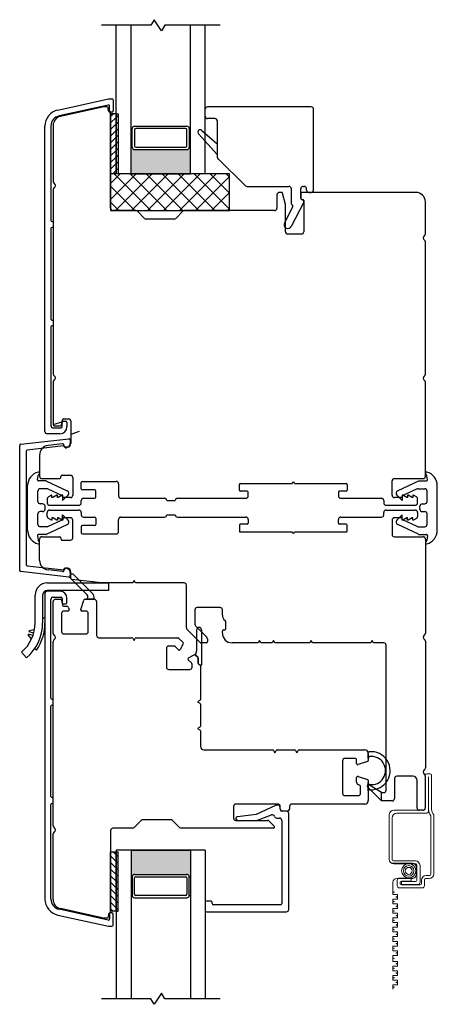
# Model space of a CAD drawing. Units: inches. Extents: x 522 to 706, y 29 to 109.
# Drawn here: x 670 to 674, y 35 to 43 of the extents above; entities that cross this region are included whole.
import ezdxf

# ---------------------------------------------------------------- set-up
doc = ezdxf.new("R2010")
doc.units = ezdxf.units.IN
doc.header["$MEASUREMENT"] = 0

msp = doc.modelspace()

# ---------------------------------------------------------------- hatches: boundary and pattern name
h = msp.add_hatch(color=1)
h.dxf.hatch_style = 1
h.paths.add_polyline_path([(671.5065, 42.0083), (671.4967, 42.0083, -0.414214), (671.477, 41.9886), (671.036, 41.9886, -0.414214), (671.0163, 42.0083), (671.0065, 42.0083), (671.0065, 41.7857), (671.5065, 41.7857)])
h = msp.add_hatch(color=1)
h.dxf.hatch_style = 1
h.paths.add_polyline_path([(671.5065, 35.8712), (671.4967, 35.8712, 0.414214), (671.477, 35.8908), (671.036, 35.8908, 0.414214), (671.0163, 35.8712), (671.0065, 35.8712), (671.0065, 36.0937), (671.5065, 36.0937)])

# ---------------------------------------------------------------- linework, layer by layer
for p, q in [((671.2003, 43.082), (671.1736, 43.0357)), ((671.2627, 42.9894), (671.2003, 43.082)), ((671.1736, 43.0357), (670.7565, 43.0357)), ((670.8815, 41.7857), (670.8815, 43.0357)), ((671.0065, 41.7857), (671.0065, 43.0357)), ((671.2894, 43.0357), (671.2627, 42.9894)), ((671.7565, 43.0357), (671.2894, 43.0357)), ((671.5065, 41.7857), (671.5065, 43.0357)), ((671.6315, 41.7857), (671.6315, 43.0357)), ((670.3898, 42.3216), (670.8177, 42.4162)), ((670.8134, 42.3641), (670.4006, 42.2728)), ((670.7765, 42.3484), (670.4121, 42.2679)), ((670.8033, 42.3484), (670.7765, 42.3484)), ((670.8176, 42.314), (670.813, 42.3403)), ((670.8177, 42.4162), (670.8451, 42.4162)), ((670.8254, 42.3139), (670.8254, 42.3545)), ((670.8549, 42.4064), (670.8549, 42.3139)), ((672.523, 42.3483), (671.6512, 42.3483)), ((670.8346, 42.2889), (670.8346, 41.7889)), ((670.8815, 42.2889), (670.8346, 42.2889)), ((670.8346, 41.4951), (670.8346, 42.2889)), ((670.8451, 42.3041), (670.8352, 42.3041)), ((670.8815, 42.2889), (670.8815, 41.7889)), ((671.6315, 42.2696), (671.6315, 42.3287)), ((672.5427, 41.6483), (672.5427, 42.3287)), ((670.2817, 39.6171), (670.2817, 42.1871)), ((670.3317, 42.1871), (670.3317, 41.393)), ((670.3504, 42.191), (670.3504, 41.7207)), ((671.036, 42.1857), (671.477, 42.1857)), ((671.7128, 42.2499), (671.6512, 42.2499)), ((671.7325, 42.2302), (671.7325, 41.924)), ((671.0163, 42.166), (671.0065, 42.166)), ((671.0163, 42.0085), (671.0163, 42.166)), ((671.036, 42.1562), (671.036, 42.0181)), ((671.4671, 42.166), (671.0459, 42.166)), ((671.477, 42.0181), (671.477, 42.1562)), ((671.4967, 42.166), (671.5065, 42.166)), ((671.4967, 42.166), (671.4967, 42.0085)), ((671.7325, 41.9479), (671.5752, 42.1219)), ((671.603, 42.1497), (671.7325, 42.0369)), ((671.0163, 42.0083), (671.0065, 42.0083)), ((671.0459, 42.0083), (671.4671, 42.0083)), ((671.4967, 42.0083), (671.5065, 42.0083)), ((671.036, 41.9886), (671.477, 41.9886)), ((671.7385, 41.9099), (671.9706, 41.6853)), ((670.8346, 41.7889), (670.8815, 41.7889)), ((671.8346, 41.7857), (670.8346, 41.7857)), ((670.8346, 41.7857), (670.8346, 41.4754)), ((670.8346, 41.7049), (670.9155, 41.7857)), ((670.8346, 41.5702), (671.0502, 41.7857)), ((671.1742, 41.4754), (670.8639, 41.7857)), ((670.8746, 41.4754), (671.1849, 41.7857)), ((671.6315, 41.7857), (670.8815, 41.7857)), ((671.3089, 41.4754), (670.9986, 41.7857)), ((671.0065, 41.7857), (671.5065, 41.7857)), ((671.0093, 41.4754), (671.3196, 41.7857)), ((671.4436, 41.4754), (671.1333, 41.7857)), ((671.144, 41.4754), (671.4543, 41.7857)), ((671.5783, 41.4754), (671.268, 41.7857)), ((671.2787, 41.4754), (671.589, 41.7857)), ((671.713, 41.4754), (671.4028, 41.7857)), ((671.4134, 41.4754), (671.7237, 41.7857)), ((671.8346, 41.4885), (671.5375, 41.7857)), ((671.5481, 41.4754), (671.8346, 41.762)), ((671.8346, 41.6232), (671.6722, 41.7857)), ((671.8346, 41.7579), (671.8069, 41.7857)), ((671.8346, 41.4754), (671.8346, 41.7857)), ((671.0395, 41.4754), (670.8346, 41.6803)), ((671.9843, 41.6797), (672.3361, 41.6797)), ((672.4542, 41.6797), (672.464, 41.6797)), ((670.3504, 41.6525), (670.3504, 40.1018)), ((671.6828, 41.4754), (671.8346, 41.6273)), ((672.2351, 41.6089), (672.2351, 41.4951)), ((672.2728, 41.6286), (672.2548, 41.6286)), ((672.306, 41.5273), (672.2804, 41.6228)), ((672.3558, 41.5335), (672.3558, 41.66)), ((672.4345, 41.5794), (672.4345, 41.66)), ((672.4345, 41.6187), (672.4345, 41.5794)), ((673.4055, 41.6286), (672.4444, 41.6286)), ((672.4837, 41.6483), (672.4837, 41.66)), ((672.5033, 41.6286), (672.523, 41.6286)), ((670.9048, 41.4754), (670.8346, 41.5456)), ((672.3684, 41.5097), (672.2978, 41.3725)), ((672.306, 41.2981), (672.306, 41.5273)), ((672.4608, 41.5475), (672.3555, 41.3428)), ((672.3608, 41.5249), (672.3645, 41.5228)), ((672.4395, 41.5708), (672.4571, 41.5609)), ((672.4444, 41.5695), (672.4503, 41.5695)), ((672.4601, 41.5597), (672.4601, 41.2981)), ((673.4843, 41.2804), (673.4843, 41.5499)), ((670.8346, 41.4754), (671.8346, 41.4754)), ((671.0459, 41.4754), (670.8543, 41.4754)), ((671.1191, 41.4103), (671.0598, 41.4697)), ((671.442, 41.4697), (671.3826, 41.4103)), ((672.2154, 41.4754), (671.4559, 41.4754)), ((671.8175, 41.4754), (671.8346, 41.4926)), ((670.3415, 41.3832), (670.3504, 41.3832)), ((670.3504, 41.3832), (670.3504, 41.3339)), ((671.3687, 41.4046), (671.1331, 41.4046)), ((670.3317, 41.3241), (670.3317, 40.5645)), ((670.3504, 41.3339), (670.3415, 41.3339)), ((672.4405, 41.2784), (672.3257, 41.2784)), ((673.4843, 40.0997), (673.4843, 41.2122)), ((670.3415, 40.5546), (670.3504, 40.5546)), ((670.3504, 40.5546), (670.3504, 40.5054)), ((670.3317, 40.4956), (670.3317, 39.6663)), ((670.3504, 40.5054), (670.3415, 40.5054)), ((670.3504, 40.0336), (670.3504, 39.6751)), ((673.4843, 39.2404), (673.4843, 40.0315)), ((670.3504, 39.6746), (670.4265, 39.6997)), ((670.4218, 39.6734), (670.4291, 39.7143)), ((670.4276, 39.6565), (670.4276, 39.6939)), ((670.4374, 39.7037), (670.4571, 39.7037)), ((670.4387, 39.7224), (670.4803, 39.7224)), ((670.4669, 39.6939), (670.4669, 39.6565)), ((670.5, 39.7027), (670.5, 39.5157)), ((670.3514, 39.6466), (670.4177, 39.6466)), ((670.3602, 39.6652), (670.4122, 39.6652)), ((670.5709, 39.6159), (670.5, 39.5924)), ((670.0774, 39.5101), (670.4832, 39.556)), ((670.4079, 39.5974), (670.3014, 39.5974)), ((670.4942, 39.5462), (670.4942, 39.5162)), ((670.0687, 38.4477), (670.0687, 39.5003)), ((670.1237, 39.451), (670.1237, 38.497)), ((670.4384, 39.4956), (670.1326, 39.461)), ((670.4304, 39.5138), (670.3078, 39.5)), ((670.4414, 39.4955), (670.4414, 39.5041)), ((670.4701, 39.4857), (670.4512, 39.4857)), ((670.4787, 39.4893), (670.4642, 39.4809)), ((670.2362, 39.4167), (670.2362, 39.2404)), ((670.2192, 39.2098), (670.2246, 39.2457)), ((670.291, 39.2007), (670.227, 39.2007)), ((670.2559, 39.2207), (670.4063, 39.2207)), ((670.2951, 39.1998), (670.4692, 39.1186)), ((670.4161, 39.2306), (670.4161, 39.2391)), ((670.4259, 39.2489), (670.4965, 39.2489)), ((670.5161, 39.2292), (670.5161, 39.0806)), ((670.587, 39.1357), (670.587, 39.1869)), ((670.5969, 39.1967), (670.8819, 39.1967)), ((673.2043, 39.0806), (673.2043, 39.201)), ((673.224, 39.2207), (673.4646, 39.2207)), ((673.4253, 39.1998), (673.2512, 39.1186)), ((673.4295, 39.2007), (673.4935, 39.2007)), ((673.5013, 39.2098), (673.4959, 39.2457)), ((670.1356, 38.7864), (670.1356, 39.1617)), ((670.2222, 39.0281), (670.2222, 39.1161)), ((670.2977, 39.1358), (670.2419, 39.1358)), ((670.306, 39.1339), (670.4261, 39.0779)), ((670.6988, 39.1258), (670.5969, 39.1258)), ((670.7087, 39.0648), (670.7087, 39.116)), ((670.9016, 39.177), (670.9016, 39.0747)), ((671.9181, 39.1228), (671.9181, 39.1721)), ((671.926, 39.18), (672.3624, 39.18)), ((671.9853, 39.115), (671.926, 39.115)), ((671.9931, 39.0747), (671.9931, 39.1071)), ((672.3824, 39.18), (672.8188, 39.18)), ((672.7517, 39.1071), (672.7517, 39.0747)), ((672.8188, 39.115), (672.7595, 39.115)), ((672.8267, 39.1721), (672.8267, 39.1228)), ((673.4145, 39.1339), (673.2944, 39.0779)), ((673.4228, 39.1358), (673.4785, 39.1358)), ((673.4982, 39.0281), (673.4982, 39.1161)), ((673.5848, 38.7864), (673.5848, 39.1617)), ((670.3012, 39.0495), (670.3012, 39.0156)), ((670.3353, 39.0806), (670.311, 39.0666)), ((670.3406, 39.0806), (670.3353, 39.0806)), ((670.3406, 39.0609), (670.3406, 39.0806)), ((670.3465, 39.0609), (670.3406, 39.0609)), ((670.3806, 39.0806), (670.3465, 39.0609)), ((670.3858, 39.0806), (670.3806, 39.0806)), ((670.3858, 39.0609), (670.3858, 39.0806)), ((670.3917, 39.0609), (670.3858, 39.0609)), ((670.4258, 39.0806), (670.3917, 39.0609)), ((670.4311, 39.0806), (670.4258, 39.0806)), ((670.4306, 39.0352), (670.476, 39.0805)), ((670.4306, 39.0708), (670.4306, 39.0352)), ((670.4311, 39.0609), (670.4311, 39.0806)), ((670.4965, 39.0609), (670.4311, 39.0609)), ((670.587, 39.0156), (670.587, 39.0353)), ((670.6067, 39.055), (670.6988, 39.055)), ((670.9213, 39.055), (671.2874, 39.055)), ((671.3071, 39.0353), (671.378, 39.0353)), ((671.3976, 39.055), (671.9734, 39.055)), ((672.7713, 39.055), (673.1138, 39.055)), ((673.1335, 39.0353), (673.1335, 39.0156)), ((673.2894, 39.0609), (673.224, 39.0609)), ((673.2899, 39.0352), (673.2445, 39.0805)), ((673.2946, 39.0806), (673.2894, 39.0806)), ((673.2894, 39.0806), (673.2894, 39.0609)), ((673.2899, 39.0708), (673.2899, 39.0352)), ((673.3287, 39.0609), (673.2946, 39.0806)), ((673.3346, 39.0609), (673.3287, 39.0609)), ((673.3399, 39.0806), (673.3346, 39.0806)), ((673.3346, 39.0806), (673.3346, 39.0609)), ((673.374, 39.0609), (673.3399, 39.0806)), ((673.3799, 39.0609), (673.374, 39.0609)), ((673.3852, 39.0806), (673.3799, 39.0806)), ((673.3799, 39.0806), (673.3799, 39.0609)), ((673.4095, 39.0666), (673.3852, 39.0806)), ((673.4193, 39.0156), (673.4193, 39.0495)), ((670.2622, 39.0084), (670.2419, 39.0084)), ((670.2622, 38.9434), (670.2419, 38.9434)), ((670.2819, 38.9631), (670.2819, 38.9887)), ((670.3209, 38.9959), (670.5673, 38.9959)), ((670.3209, 38.9559), (670.5673, 38.9559)), ((673.1532, 38.9959), (673.3996, 38.9959)), ((673.1532, 38.9559), (673.3996, 38.9559)), ((673.4385, 38.9631), (673.4385, 38.9887)), ((673.4582, 39.0084), (673.4785, 39.0084)), ((673.4582, 38.9434), (673.4785, 38.9434)), ((670.2222, 38.8358), (670.2222, 38.9237)), ((670.3012, 38.9023), (670.3012, 38.9362)), ((670.306, 38.8179), (670.4261, 38.8739)), ((670.3353, 38.8713), (670.311, 38.8853)), ((670.3406, 38.8713), (670.3353, 38.8713)), ((670.3465, 38.891), (670.3406, 38.891)), ((670.3406, 38.891), (670.3406, 38.8713)), ((670.3806, 38.8713), (670.3465, 38.891)), ((670.3858, 38.8713), (670.3806, 38.8713)), ((670.3917, 38.891), (670.3858, 38.891)), ((670.3858, 38.891), (670.3858, 38.8713)), ((670.4258, 38.8713), (670.3917, 38.891)), ((670.4311, 38.8713), (670.4258, 38.8713)), ((670.4306, 38.881), (670.4306, 38.9167)), ((670.4306, 38.9167), (670.476, 38.8713)), ((670.4965, 38.891), (670.4311, 38.891)), ((670.4311, 38.891), (670.4311, 38.8713)), ((670.5161, 38.7226), (670.5161, 38.8713)), ((670.587, 38.9362), (670.587, 38.9165)), ((670.6067, 38.8969), (670.6988, 38.8969)), ((670.7087, 38.887), (670.7087, 38.8358)), ((670.9016, 38.7748), (670.9016, 38.8772)), ((670.9213, 38.8969), (671.2874, 38.8969)), ((671.3071, 38.9165), (671.378, 38.9165)), ((671.3976, 38.8969), (671.9734, 38.8969)), ((671.9931, 38.8772), (671.9931, 38.8447)), ((672.7517, 38.8447), (672.7517, 38.8772)), ((672.7713, 38.8969), (673.1138, 38.8969)), ((673.1335, 38.9165), (673.1335, 38.9362)), ((673.2043, 38.8713), (673.2043, 38.7508)), ((673.2894, 38.891), (673.224, 38.891)), ((673.2899, 38.9167), (673.2445, 38.8713)), ((673.2894, 38.8713), (673.2894, 38.891)), ((673.2946, 38.8713), (673.2894, 38.8713)), ((673.2899, 38.881), (673.2899, 38.9167)), ((673.4145, 38.8179), (673.2944, 38.8739)), ((673.3287, 38.891), (673.2946, 38.8713)), ((673.3346, 38.891), (673.3287, 38.891)), ((673.3346, 38.8713), (673.3346, 38.891)), ((673.3399, 38.8713), (673.3346, 38.8713)), ((673.374, 38.891), (673.3399, 38.8713)), ((673.3799, 38.891), (673.374, 38.891)), ((673.3799, 38.8713), (673.3799, 38.891)), ((673.3852, 38.8713), (673.3799, 38.8713)), ((673.4095, 38.8853), (673.3852, 38.8713)), ((673.4193, 38.9362), (673.4193, 38.9023)), ((673.4982, 38.8358), (673.4982, 38.9237)), ((670.2977, 38.8161), (670.2419, 38.8161)), ((670.2951, 38.752), (670.4692, 38.8332)), ((670.587, 38.8162), (670.587, 38.765)), ((670.6988, 38.826), (670.5969, 38.826)), ((671.9181, 38.829), (671.9181, 38.7797)), ((671.9853, 38.8369), (671.926, 38.8369)), ((671.926, 38.7719), (672.3624, 38.7719)), ((672.3824, 38.7719), (672.8188, 38.7719)), ((672.8188, 38.8369), (672.7595, 38.8369)), ((672.8267, 38.7797), (672.8267, 38.829)), ((673.4253, 38.752), (673.2512, 38.8332)), ((673.4228, 38.8161), (673.4785, 38.8161)), ((670.2186, 38.7421), (670.2246, 38.7024)), ((670.291, 38.7511), (670.2264, 38.7511)), ((670.2362, 38.5321), (670.2362, 38.7114)), ((670.2559, 38.7311), (670.4063, 38.7311)), ((670.4161, 38.7213), (670.4161, 38.7127)), ((670.4259, 38.7029), (670.4965, 38.7029)), ((670.5969, 38.7551), (670.8819, 38.7551)), ((673.224, 38.7311), (673.4646, 38.7311)), ((673.4295, 38.7511), (673.4941, 38.7511)), ((673.4843, 38.7114), (673.4843, 37.9203)), ((673.5018, 38.7421), (673.4959, 38.7024)), ((670.1326, 38.4871), (670.4384, 38.4524)), ((670.4305, 38.438), (670.3079, 38.4519)), ((670.4414, 38.4563), (670.4414, 38.4478)), ((670.4702, 38.4661), (670.4513, 38.4661)), ((670.4642, 38.4671), (670.4787, 38.4587)), ((670.4832, 38.392), (670.0774, 38.4379)), ((670.4942, 38.4319), (670.4942, 38.4018)), ((670.5001, 38.3805), (670.5001, 38.4361)), ((670.7544, 38.3429), (670.5088, 38.3707)), ((671.0315, 38.3626), (671.0201, 38.3429)), ((671.0429, 38.3429), (671.0315, 38.3626)), ((670.3014, 38.3429), (670.8171, 38.3429)), ((670.8171, 38.2799), (670.3014, 38.2799)), ((671.0201, 38.3429), (670.7544, 38.3429)), ((670.8171, 38.3429), (670.8171, 38.2799)), ((671.4528, 38.3429), (671.0429, 38.3429)), ((671.4724, 37.9652), (671.4724, 38.3232)), ((670.199, 38.0066), (670.199, 38.2406)), ((670.262, 38.2406), (670.262, 38.0066)), ((670.2817, 38.2532), (670.2817, 35.6832)), ((670.4079, 38.2728), (670.3014, 38.2728)), ((670.3317, 37.3747), (670.3317, 38.2039)), ((670.3514, 38.2236), (670.4177, 38.2236)), ((670.3701, 38.205), (670.4122, 38.205)), ((670.4219, 38.1969), (670.4291, 38.156)), ((670.4276, 38.2138), (670.4276, 38.1764)), ((670.4669, 38.1764), (670.4669, 38.2138)), ((670.5829, 38.1194), (670.608, 38.1982)), ((670.6174, 38.205), (670.6969, 38.205)), ((670.3504, 37.9182), (670.3504, 38.1853)), ((670.4374, 38.1665), (670.4571, 38.1665)), ((670.4388, 38.1479), (670.4659, 38.1479)), ((670.4781, 38.138), (670.4841, 38.1194)), ((670.7165, 38.1853), (670.7165, 37.9019)), ((671.5433, 38.1162), (671.5433, 37.9946)), ((671.7559, 38.1359), (671.563, 38.1359)), ((671.7756, 38.0709), (671.7756, 38.1162)), ((670.2817, 38.0464), (670.262, 38.0464)), ((670.2817, 38.0464), (670.2817, 38.0066)), ((670.4213, 38.0869), (670.4213, 37.9334)), ((670.4747, 38.1066), (670.4409, 38.1066)), ((670.626, 38.1066), (670.5922, 38.1066)), ((670.6457, 37.9334), (670.6457, 38.0869)), ((670.152, 37.9415), (670.1874, 37.9511)), ((670.1938, 37.9491), (670.1874, 37.9511)), ((671.5877, 37.8419), (671.4782, 37.9513)), ((671.5491, 37.9807), (671.6438, 37.8859)), ((671.7854, 37.9483), (671.7953, 37.9483)), ((671.8051, 37.9581), (671.8051, 38.0104)), ((670.1403, 37.9041), (670.1638, 37.876)), ((670.1813, 37.9014), (670.1437, 37.9132)), ((670.1872, 37.9202), (670.1496, 37.932)), ((670.1703, 37.8739), (670.1638, 37.876)), ((670.4409, 37.9137), (670.626, 37.9137)), ((670.7362, 37.8822), (671.0122, 37.8822)), ((671.0207, 37.8773), (671.0315, 37.8586)), ((671.0315, 37.8586), (671.0423, 37.8773)), ((671.0508, 37.8822), (671.3993, 37.8822)), ((671.4063, 37.8793), (671.4439, 37.8417)), ((671.6496, 37.872), (671.6496, 37.8488)), ((671.7756, 37.9197), (671.7756, 37.9384)), ((670.2097, 37.7766), (670.1935, 37.7878)), ((670.3504, 36.2993), (670.3504, 37.8501)), ((671.3036, 37.7916), (671.3036, 37.6346)), ((671.3659, 37.8113), (671.3233, 37.8113)), ((671.4053, 37.7801), (671.3798, 37.8055)), ((671.4456, 37.8303), (671.421, 37.7825)), ((671.6398, 37.839), (671.5946, 37.839)), ((672.0753, 37.839), (671.8563, 37.839)), ((672.0866, 37.8587), (672.0753, 37.839)), ((672.098, 37.839), (672.0866, 37.8587)), ((672.1934, 37.839), (672.098, 37.839)), ((672.2047, 37.8587), (672.1934, 37.839)), ((672.2161, 37.839), (672.2047, 37.8587)), ((672.5123, 37.839), (672.2161, 37.839)), ((672.5236, 37.8587), (672.5123, 37.839)), ((672.535, 37.839), (672.5236, 37.8587)), ((673.0241, 37.839), (672.535, 37.839)), ((673.0354, 37.8587), (673.0241, 37.839)), ((673.0468, 37.839), (673.0354, 37.8587)), ((673.1339, 37.839), (673.0468, 37.839)), ((673.1535, 36.5987), (673.1535, 37.8193)), ((673.4843, 37.8521), (673.4843, 36.7863)), ((670.1254, 37.713), (670.0849, 37.7612)), ((671.5139, 37.6715), (671.4884, 37.697)), ((671.4909, 37.7127), (671.5387, 37.7373)), ((671.5501, 37.7355), (671.568, 37.7176)), ((671.5709, 37.7107), (671.5709, 37.6655)), ((671.3233, 37.6149), (671.5, 37.6149)), ((671.5197, 37.6346), (671.5197, 37.6575)), ((671.5906, 37.6458), (671.5906, 37.3626)), ((670.3504, 37.3649), (670.3415, 37.3649)), ((670.3504, 37.3157), (670.3504, 37.3649)), ((670.3317, 36.5462), (670.3317, 37.3058)), ((670.3415, 37.3157), (670.3504, 37.3157)), ((671.5856, 37.3541), (671.5669, 37.3433)), ((671.5669, 37.3433), (671.5856, 37.3325)), ((671.5906, 37.324), (671.5906, 37.1382)), ((671.5856, 37.1297), (671.5669, 37.1189)), ((671.5669, 37.1189), (671.5856, 37.1081)), ((671.5906, 37.0996), (671.5906, 36.9673)), ((671.6201, 36.9378), (672.1972, 36.9378)), ((672.2057, 36.9329), (672.2165, 36.9142)), ((672.2165, 36.9142), (672.2273, 36.9329)), ((672.2359, 36.9378), (672.3823, 36.9378)), ((672.3908, 36.9329), (672.4016, 36.9142)), ((672.4016, 36.9142), (672.4124, 36.9329)), ((672.4209, 36.9378), (672.9744, 36.9378)), ((672.8957, 36.8669), (672.8071, 36.8669)), ((672.9744, 36.9378), (672.9744, 36.9378)), ((673.0039, 36.9083), (673.0039, 36.8486)), ((672.7874, 36.8472), (672.7874, 36.5728)), ((672.9055, 36.8234), (672.9055, 36.8571)), ((672.9971, 36.8392), (672.9184, 36.814)), ((672.9055, 36.6655), (672.9055, 36.7059)), ((672.9184, 36.7153), (672.9971, 36.6901)), ((673.3789, 36.7168), (673.2441, 36.7168)), ((673.4839, 36.7183), (673.4839, 36.4499)), ((672.9253, 36.6449), (672.9192, 36.6468)), ((672.939, 36.5728), (672.939, 36.6261)), ((673.0039, 36.6807), (673.0039, 36.5118)), ((673.2244, 36.6971), (673.2244, 36.5287)), ((673.4139, 36.4499), (673.4139, 36.6818)), ((670.3504, 36.5363), (670.3415, 36.5363)), ((670.3504, 36.4871), (670.3504, 36.5363)), ((672.8071, 36.5531), (672.9193, 36.5531)), ((673.1142, 36.509), (673.1142, 36.579)), ((673.1142, 36.579), (673.1339, 36.579)), ((670.3317, 35.6832), (670.3317, 36.4773)), ((670.3415, 36.4871), (670.3504, 36.4871)), ((671.8689, 36.4626), (671.8689, 36.3641)), ((672.2429, 36.4823), (671.8886, 36.4823)), ((672.2238, 36.4706), (672.0588, 36.3937)), ((672.2491, 36.4724), (672.2322, 36.4724)), ((672.2646, 36.4313), (672.2588, 36.4643)), ((672.2626, 36.4429), (672.2626, 36.4626)), ((672.3413, 36.4626), (672.3413, 36.4429)), ((672.9744, 36.4823), (672.361, 36.4823)), ((673.2047, 36.509), (673.1142, 36.509)), ((672.0588, 36.3937), (671.9024, 36.3758)), ((672.0713, 36.3458), (672.188, 36.3906)), ((672.314, 36.4232), (672.2743, 36.4232)), ((672.3216, 36.4232), (672.2823, 36.4232)), ((672.3337, 35.5964), (672.3337, 36.4035)), ((673.4642, 36.4302), (673.4336, 36.4302)), ((671.0923, 36.3446), (671.033, 36.2853)), ((671.3419, 36.3504), (671.1063, 36.3504)), ((671.4152, 36.2853), (671.3558, 36.3446)), ((671.8886, 36.3445), (672.1561, 36.3445)), ((671.9046, 36.3445), (672.0642, 36.3445)), ((672.1701, 36.3387), (672.2124, 36.2963)), ((672.2327, 36.3641), (672.255, 36.3641)), ((672.2747, 36.3445), (672.2747, 35.6456)), ((670.3504, 35.6793), (670.3504, 36.2311)), ((670.8346, 36.2598), (670.8346, 35.5814)), ((671.0191, 36.2795), (670.8543, 36.2795)), ((672.2055, 36.2795), (671.4291, 36.2795)), ((670.8346, 36.0814), (670.8815, 36.0814)), ((670.8346, 35.5814), (670.8346, 36.0814)), ((671.6315, 36.0937), (670.8815, 36.0937)), ((670.8815, 36.0937), (670.8815, 34.8437)), ((670.8815, 35.5814), (670.8815, 36.0814)), ((671.0065, 36.0937), (671.0065, 34.8437)), ((671.0065, 36.0937), (671.5065, 36.0937)), ((671.5065, 36.0937), (671.5065, 34.8437)), ((671.6315, 36.0937), (671.6315, 34.8437)), ((671.036, 35.8908), (671.477, 35.8908)), ((671.0163, 35.8712), (671.0065, 35.8712)), ((671.0163, 35.8709), (671.0163, 35.7134)), ((671.036, 35.7232), (671.036, 35.8613)), ((671.0459, 35.8712), (671.4671, 35.8712)), ((671.477, 35.8613), (671.477, 35.7232)), ((671.4967, 35.8712), (671.5065, 35.8712)), ((671.4967, 35.7134), (671.4967, 35.8709)), ((671.0163, 35.7134), (671.0065, 35.7134)), ((671.4671, 35.7134), (671.0459, 35.7134)), ((671.4967, 35.7134), (671.5065, 35.7134)), ((671.036, 35.6937), (671.477, 35.6937)), ((671.6315, 35.6555), (671.6315, 35.5866)), ((671.6807, 35.6653), (671.6413, 35.6653)), ((671.6906, 35.6456), (671.6906, 35.6555)), ((672.2648, 35.6358), (671.7004, 35.6358)), ((670.3898, 35.5486), (670.8177, 35.454)), ((670.8134, 35.5062), (670.4006, 35.5974)), ((670.7744, 35.5223), (670.4121, 35.6024)), ((670.8176, 35.5562), (670.813, 35.53)), ((670.8254, 35.5563), (670.8254, 35.5158)), ((670.8815, 35.5814), (670.8346, 35.5814)), ((670.8451, 35.5662), (670.8352, 35.5662)), ((670.8549, 35.4639), (670.8549, 35.5563)), ((671.6413, 35.5767), (672.314, 35.5767)), ((670.8033, 35.5219), (670.7786, 35.5219)), ((670.8177, 35.454), (670.8451, 35.454)), ((671.2627, 34.89), (671.2003, 34.7974)), ((671.2894, 34.8437), (671.2627, 34.89)), ((671.1736, 34.8437), (670.7565, 34.8437)), ((671.2003, 34.7974), (671.1736, 34.8437)), ((671.7565, 34.8437), (671.2894, 34.8437))]:
    msp.add_line(p, q)
at = {"color": 0}
for p, q in [((670.8346, 42.2691), (670.8544, 42.2889)), ((670.8346, 42.2135), (670.8815, 42.2603)), ((670.8815, 42.2603), (670.8972, 42.2761)), ((670.8346, 42.1578), (670.8815, 42.2046)), ((670.8815, 42.2046), (670.8972, 42.2204)), ((670.8346, 42.1021), (670.8815, 42.149)), ((670.8346, 42.0464), (670.8815, 42.0933)), ((670.8815, 42.149), (670.8972, 42.1647)), ((670.8815, 42.0933), (670.8972, 42.109)), ((670.8346, 41.9908), (670.8815, 42.0376)), ((670.8815, 42.0376), (670.8972, 42.0534)), ((670.8346, 41.9351), (670.8815, 41.9819)), ((670.8346, 41.8794), (670.8815, 41.9262)), ((670.8815, 41.9819), (670.8972, 41.9977)), ((670.8815, 41.9262), (670.8972, 41.942)), ((670.8346, 41.8237), (670.8815, 41.8706)), ((670.8815, 41.8706), (670.8972, 41.8863)), ((670.8555, 41.7889), (670.8815, 41.8149)), ((670.8815, 41.8149), (670.8972, 41.8306)), ((670.8346, 36.0465), (670.8815, 35.9997)), ((670.8555, 36.0814), (670.8815, 36.0554)), ((670.8815, 36.0554), (670.8972, 36.0396)), ((670.8346, 35.9909), (670.8815, 35.944)), ((670.8815, 35.9997), (670.8972, 35.9839)), ((670.8346, 35.9352), (670.8815, 35.8883)), ((670.8346, 35.8795), (670.8815, 35.8327)), ((670.8815, 35.944), (670.8972, 35.9283)), ((670.8815, 35.8883), (670.8972, 35.8726)), ((670.8346, 35.8238), (670.8815, 35.777)), ((670.8815, 35.8327), (670.8972, 35.8169)), ((670.8346, 35.7682), (670.8815, 35.7213)), ((670.8346, 35.7125), (670.8815, 35.6656)), ((670.8815, 35.777), (670.8972, 35.7612)), ((670.8815, 35.7213), (670.8972, 35.7056)), ((670.8346, 35.6568), (670.8815, 35.6099)), ((670.8815, 35.6656), (670.8972, 35.6499)), ((670.8346, 35.6011), (670.8544, 35.5814)), ((670.8815, 35.6099), (670.8972, 35.5942))]:
    msp.add_line(p, q, dxfattribs=at)
at = {"color": 7}
for p, q in [((670.8815, 42.2889), (670.8972, 42.2889)), ((670.8972, 42.2889), (670.8972, 41.7889)), ((670.8815, 41.7889), (670.8972, 41.7889)), ((670.8815, 36.0814), (670.8972, 36.0814)), ((670.8972, 35.5814), (670.8972, 36.0814)), ((670.8815, 35.5814), (670.8972, 35.5814))]:
    msp.add_line(p, q, dxfattribs=at)
at = {"color": 6}
for p, q in [((670.6374, 38.243), (670.4965, 38.384)), ((670.5243, 38.4118), (670.6816, 38.2545)), ((670.6378, 38.205), (670.6426, 38.2243)), ((670.6969, 38.205), (670.6378, 38.205)), ((670.6868, 38.2454), (670.6969, 38.205)), ((671.5596, 37.7734), (671.5596, 37.9483)), ((671.5993, 37.9483), (671.5993, 37.6537)), ((671.5501, 37.7355), (671.5596, 37.7734)), ((671.5501, 37.7355), (671.568, 37.7176)), ((671.568, 37.7176), (671.5501, 37.7355)), ((671.5709, 37.6655), (671.5709, 37.7107)), ((671.5709, 37.7107), (671.5709, 37.6655)), ((671.5915, 37.6458), (671.5906, 37.6458)), ((673.0039, 36.8649), (673.0038, 36.9116)), ((672.9957, 36.6274), (673.1142, 36.509)), ((673.0039, 36.5941), (673.0039, 36.6637)), ((673.1142, 36.5784), (673.0139, 36.6425)), ((673.1142, 36.509), (673.1142, 36.5784))]:
    msp.add_line(p, q, dxfattribs=at)
at = {"color": 2, "linetype": 'Continuous', "lineweight": 9}
for p, q in [((673.4839, 36.7249), (673.4839, 36.442)), ((673.5233, 36.7368), (673.4957, 36.7368)), ((673.5095, 36.4165), (673.5095, 36.7112)), ((673.5351, 36.4394), (673.5351, 36.7249)), ((673.1798, 36.3909), (673.1798, 36.0174)), ((673.4721, 36.4302), (673.2191, 36.4302)), ((673.2447, 36.4046), (673.4977, 36.4046)), ((673.5292, 36.3837), (673.5292, 35.8908)), ((673.5548, 35.8948), (673.5548, 36.3909)), ((673.2054, 36.0135), (673.2054, 36.3653)), ((673.3757, 35.9838), (673.1971, 35.9838)), ((673.3999, 36.0036), (673.2152, 36.0036)), ((673.2191, 35.978), (673.4039, 35.978)), ((673.4137, 35.9682), (673.4137, 35.8405)), ((673.4393, 35.8234), (673.4393, 35.9643)), ((673.4076, 35.8886), (673.4076, 35.9519)), ((673.5193, 35.881), (673.4898, 35.881)), ((673.2109, 35.7209), (673.2109, 35.8248)), ((673.2428, 35.8567), (673.3757, 35.8567)), ((673.2477, 35.8416), (673.2477, 35.795)), ((673.3658, 35.8599), (673.2661, 35.8599)), ((673.2733, 35.8121), (673.2733, 35.8245)), ((673.4039, 35.8306), (673.2822, 35.8306)), ((673.2822, 35.8306), (673.2822, 35.805)), ((673.2822, 35.805), (673.4209, 35.805)), ((673.2831, 35.8344), (673.3658, 35.8344)), ((673.4406, 35.8023), (673.2831, 35.8023)), ((673.3658, 35.8344), (673.3658, 35.8599)), ((673.4505, 35.8416), (673.4505, 35.8121)), ((673.476, 35.795), (673.476, 35.8456)), ((673.4859, 35.8554), (673.5154, 35.8554)), ((673.2503, 35.7209), (673.2109, 35.7209)), ((673.2503, 35.6816), (673.2503, 35.7209)), ((673.2661, 35.7767), (673.4577, 35.7767)), ((673.2109, 35.6422), (673.2109, 35.6816)), ((673.2109, 35.6816), (673.2503, 35.6816)), ((673.2503, 35.6422), (673.2109, 35.6422)), ((673.2503, 35.6028), (673.2503, 35.6422)), ((673.2109, 35.5634), (673.2109, 35.6028)), ((673.2109, 35.6028), (673.2503, 35.6028)), ((673.2503, 35.5634), (673.2109, 35.5634)), ((673.2503, 35.5241), (673.2503, 35.5634)), ((673.2109, 35.4847), (673.2109, 35.5241)), ((673.2109, 35.5241), (673.2503, 35.5241)), ((673.2503, 35.4847), (673.2109, 35.4847)), ((673.2503, 35.4453), (673.2503, 35.4847)), ((673.2109, 35.406), (673.2109, 35.4453)), ((673.2109, 35.4453), (673.2503, 35.4453)), ((673.2503, 35.406), (673.2109, 35.406)), ((673.2503, 35.3666), (673.2503, 35.406)), ((673.2109, 35.3272), (673.2109, 35.3666)), ((673.2109, 35.3666), (673.2503, 35.3666)), ((673.2503, 35.3272), (673.2109, 35.3272)), ((673.2503, 35.2879), (673.2503, 35.3272)), ((673.2109, 35.2485), (673.2109, 35.2879)), ((673.2109, 35.2879), (673.2503, 35.2879)), ((673.2503, 35.2485), (673.2109, 35.2485)), ((673.2503, 35.2091), (673.2503, 35.2485)), ((673.2109, 35.1583), (673.2109, 35.2091)), ((673.2109, 35.2091), (673.2503, 35.2091)), ((673.2503, 35.1583), (673.2109, 35.1583)), ((673.2503, 35.119), (673.2503, 35.1583)), ((673.2109, 35.0796), (673.2109, 35.119)), ((673.2109, 35.119), (673.2503, 35.119)), ((673.2503, 35.0796), (673.2109, 35.0796)), ((673.2503, 35.0402), (673.2503, 35.0796)), ((673.2109, 35.0008), (673.2109, 35.0402)), ((673.2109, 35.0402), (673.2503, 35.0402)), ((673.2503, 35.0008), (673.2109, 35.0008)), ((673.2109, 34.9253), (673.2109, 34.9615)), ((673.2109, 34.9615), (673.2503, 34.9615)), ((673.2503, 34.9615), (673.2503, 35.0008))]:
    msp.add_line(p, q, dxfattribs=at)
for radius in [0.0599, 0.0441, 0.0294]:
    msp.add_circle((673.3439, 35.9204), radius, dxfattribs=at)
for centre, radius, start, end in [((670.8033, 42.3386), 0.00984, 10, 90), ((670.8155, 42.3545), 0.00984, 360, 102.46281), ((670.8451, 42.4064), 0.00984, 0, 90), ((671.6512, 42.3287), 0.0197, 90, 180), ((672.523, 42.3287), 0.0197, 359.99996, 90.00004), ((670.4195, 42.1871), 0.1378, 102.46281, 180), ((670.4195, 42.1871), 0.0878, 102.46281, 180), ((670.4291, 42.191), 0.0787, 102.46281, 180), ((670.8273, 42.3157), 0.00984, 190, 245.36864), ((670.815, 42.2889), 0.0197, 360, 65.36864), ((670.8352, 42.3139), 0.00984, 180, 270), ((670.8451, 42.3139), 0.00984, 270, 360), ((671.6512, 42.2696), 0.0197, 180, 270), ((671.036, 42.166), 0.0197, 90, 180), ((671.477, 42.166), 0.0197, 0, 90), ((671.7128, 42.2302), 0.0197, 0.00001, 90), ((671.0459, 42.1562), 0.00984, 90, 180), ((671.4671, 42.1562), 0.00984, 360, 90), ((671.5891, 42.1358), 0.0197, 45, 225), ((671.036, 42.0083), 0.0197, 180, 270), ((671.0459, 42.0181), 0.00984, 180, 270), ((671.4671, 42.0181), 0.00984, 270, 0), ((671.477, 42.0083), 0.0197, 270, 360), ((671.7522, 41.924), 0.0197, 179.99997, 225.93916), ((670.3701, 41.7207), 0.0197, 180, 240), ((670.3504, 41.6866), 0.0197, 300, 60), ((671.9843, 41.6994), 0.0197, 225.9392, 270), ((672.3361, 41.66), 0.0197, 0, 90), ((672.4542, 41.66), 0.0197, 90, 180), ((672.464, 41.66), 0.0197, 0, 90), ((670.3701, 41.6525), 0.0197, 120, 180), ((672.2548, 41.6089), 0.0197, 90, 180), ((672.2728, 41.6207), 0.00787, 15, 90), ((672.4444, 41.6187), 0.00984, 90, 180), ((672.5033, 41.6483), 0.0197, 180, 270), ((672.523, 41.6483), 0.0197, 270, 0), ((673.4055, 41.5499), 0.0787, 0, 90), ((672.3656, 41.5335), 0.00984, 180, 240.48247), ((672.3596, 41.5143), 0.00984, 332.77109, 60.48247), ((672.4444, 41.5794), 0.00984, 180, 240.48247), ((672.4444, 41.5794), 0.00984, 180, 270), ((672.4503, 41.5597), 0.00984, 360, 90), ((672.4523, 41.5523), 0.00984, 330.48247, 60.48247), ((670.8543, 41.4951), 0.0197, 180, 270), ((671.0459, 41.4557), 0.0197, 45, 90), ((671.4559, 41.4557), 0.0197, 90, 135), ((672.2154, 41.4951), 0.0197, 270, 0), ((670.3415, 41.393), 0.00984, 180, 270), ((671.1331, 41.4243), 0.0197, 225, 270), ((671.3687, 41.4243), 0.0197, 270, 315), ((672.3266, 41.3577), 0.0325, 152.77109, 332.77109), ((670.3415, 41.3241), 0.00984, 90, 180), ((672.3257, 41.2981), 0.0197, 180, 270), ((672.4405, 41.2981), 0.0197, 270, 0), ((673.4843, 41.2463), 0.0197, 120, 240), ((673.4646, 41.2804), 0.0197, 300, 0), ((673.4646, 41.2122), 0.0197, 0, 60), ((670.3415, 40.5645), 0.00984, 180, 270), ((670.3415, 40.4956), 0.00984, 90, 180), ((670.3701, 40.1018), 0.0197, 180, 240), ((673.4646, 40.0997), 0.0197, 300, 0), ((670.3701, 40.0336), 0.0197, 120, 180), ((670.3504, 40.0677), 0.0197, 300, 60), ((673.4843, 40.0656), 0.0197, 120, 240), ((673.4646, 40.0315), 0.0197, 0, 60), ((670.4374, 39.6939), 0.00984, 90, 180), ((670.4387, 39.7125), 0.00984, 90, 170), ((670.4571, 39.6939), 0.00984, 0, 90), ((670.4803, 39.7027), 0.0197, 360, 90), ((670.3014, 39.6171), 0.0197, 180, 270), ((670.3514, 39.6663), 0.0197, 180, 270), ((670.3602, 39.6751), 0.00984, 180, 270), ((670.4079, 39.6565), 0.0591, 270, 360), ((670.4122, 39.6751), 0.00984, 270, 350), ((670.4177, 39.6565), 0.00984, 270, 0), ((670.4843, 39.5462), 0.00984, 360, 96.4565), ((670.0785, 39.5003), 0.00984, 96.4565, 180), ((670.1337, 39.451), 0.01, 96.4565, 180), ((670.3169, 39.4198), 0.0807, 96.4565, 182.18152), ((670.4315, 39.5041), 0.00984, 0.00002, 96.4565), ((670.4396, 39.4856), 0.01, 11.40629, 96.4565), ((670.4512, 39.4955), 0.00984, 180.00002, 270), ((670.4592, 39.4896), 0.01, 191.40629, 300), ((670.4701, 39.5157), 0.03, 270.07535, 0.07535), ((670.4632, 39.5162), 0.031, 300, 0), ((670.2537, 39.1617), 0.1181, 104.63896, 180), ((670.2264, 39.2664), 0.00984, 306.72955, 104.63896), ((673.4941, 39.2664), 0.00984, 75.36104, 233.27045), ((673.4667, 39.1617), 0.1181, 0, 75.36104), ((670.227, 39.2086), 0.00787, 171.5, 270), ((670.244, 39.2427), 0.0197, 126.72955, 171.5), ((670.2559, 39.2404), 0.0197, 179.99997, 270), ((670.291, 39.1909), 0.00984, 65, 90), ((670.4063, 39.2306), 0.00984, 270, 0), ((670.4259, 39.2391), 0.00984, 89.99997, 180), ((670.4965, 39.2292), 0.0197, 360, 89.99997), ((670.5969, 39.1869), 0.00984, 90, 180), ((670.8819, 39.177), 0.0197, 0, 90), ((672.3724, 39.18), 0.01, 0, 180), ((673.224, 39.201), 0.0197, 90, 180), ((673.4295, 39.1909), 0.00984, 90, 115), ((673.4646, 39.2404), 0.0197, 270, 360), ((673.4764, 39.2427), 0.0197, 8.5, 53.27045), ((673.4935, 39.2086), 0.00787, 270, 8.5), ((670.2419, 39.1161), 0.0197, 90, 180), ((670.2977, 39.1161), 0.0197, 65, 90), ((670.4592, 39.0972), 0.0236, 315, 65), ((670.5969, 39.1357), 0.00984, 180, 270), ((670.6988, 39.116), 0.00984, 0, 90), ((671.926, 39.1721), 0.00787, 90, 180), ((671.926, 39.1228), 0.00787, 180, 270), ((671.9853, 39.1071), 0.00787, 360, 90), ((672.7595, 39.1071), 0.00787, 90, 180), ((672.8188, 39.1721), 0.00787, 360, 90), ((672.8188, 39.1228), 0.00787, 270, 0), ((673.2612, 39.0972), 0.0236, 115, 225), ((673.4228, 39.1161), 0.0197, 90, 115), ((673.4785, 39.1161), 0.0197, 0, 90), ((670.2419, 39.0281), 0.0197, 180, 270), ((670.3209, 39.0495), 0.0197, 120.00003, 180), ((670.4227, 39.0708), 0.00787, 0, 65), ((670.4965, 39.0806), 0.0197, 270, 360), ((670.6067, 39.0353), 0.0197, 90, 180), ((670.6988, 39.0648), 0.00984, 270, 0), ((670.9213, 39.0747), 0.0197, 180, 270), ((671.2874, 39.0353), 0.0197, 360, 90), ((671.3976, 39.0353), 0.0197, 90, 180), ((671.9734, 39.0747), 0.0197, 270, 360), ((672.7713, 39.0747), 0.0197, 180, 270), ((673.1138, 39.0353), 0.0197, 360, 90), ((673.224, 39.0806), 0.0197, 180, 270), ((673.2977, 39.0708), 0.00787, 115, 180), ((673.3996, 39.0495), 0.0197, 0, 59.99997), ((673.4785, 39.0281), 0.0197, 270, 0), ((670.2419, 38.9237), 0.0197, 90, 180), ((670.2622, 38.9887), 0.0197, 0, 90), ((670.2622, 38.9631), 0.0197, 270, 0), ((670.3209, 39.0156), 0.0197, 180, 270), ((670.3209, 38.9362), 0.0197, 90, 180), ((670.5673, 39.0156), 0.0197, 270, 360), ((670.5673, 38.9362), 0.0197, 0, 90), ((673.1532, 39.0156), 0.0197, 180, 270), ((673.1532, 38.9362), 0.0197, 90, 180), ((673.3996, 39.0156), 0.0197, 270, 0), ((673.3996, 38.9362), 0.0197, 0, 90), ((673.4582, 38.9887), 0.0197, 90, 180), ((673.4582, 38.9631), 0.0197, 180, 270), ((673.4785, 38.9237), 0.0197, 0, 90), ((670.3209, 38.9023), 0.0197, 180, 239.99997), ((670.4227, 38.881), 0.00787, 295, 0), ((670.4592, 38.8546), 0.0236, 295, 45), ((670.4963, 38.8711), 0.0198, 0.35906, 89.64093), ((670.6067, 38.9165), 0.0197, 180, 270), ((670.6988, 38.887), 0.00984, 360, 90), ((670.9213, 38.8772), 0.0197, 90, 180), ((671.2874, 38.9165), 0.0197, 270, 360), ((671.3976, 38.9165), 0.0197, 180, 270), ((671.9734, 38.8772), 0.0197, 0, 90), ((672.7713, 38.8772), 0.0197, 90, 180), ((673.1138, 38.9165), 0.0197, 270, 0), ((673.224, 38.8713), 0.0197, 90, 180), ((673.2612, 38.8546), 0.0236, 135, 245), ((673.2977, 38.881), 0.00787, 180, 245), ((673.3996, 38.9023), 0.0197, 300.00003, 0), ((670.2537, 38.7864), 0.1181, 180, 255.36104), ((670.2419, 38.8358), 0.0197, 180, 270), ((670.2977, 38.8358), 0.0197, 270, 295), ((670.5969, 38.8162), 0.00984, 90, 180), ((670.6988, 38.8358), 0.00984, 270, 0), ((670.8819, 38.7748), 0.0197, 270, 360), ((671.926, 38.829), 0.00787, 90, 180), ((671.926, 38.7797), 0.00787, 180, 270), ((671.9853, 38.8447), 0.00787, 270, 0), ((672.3724, 38.7719), 0.01, 180, 0), ((672.7595, 38.8447), 0.00787, 180, 270), ((672.8188, 38.829), 0.00787, 0, 90), ((672.8188, 38.7797), 0.00787, 270, 0), ((673.4228, 38.8358), 0.0197, 245, 270), ((673.4785, 38.8358), 0.0197, 270, 0), ((673.4667, 38.7864), 0.1181, 284.63896, 0), ((670.2264, 38.7432), 0.00787, 90, 188.5), ((670.2264, 38.6816), 0.00984, 255.36104, 53.27045), ((670.244, 38.7053), 0.0197, 188.5, 233.27045), ((670.2559, 38.7114), 0.0197, 90, 180.00003), ((670.291, 38.761), 0.00984, 270, 295), ((670.4063, 38.7213), 0.00984, 360, 90), ((670.4259, 38.7127), 0.00984, 180, 270.00003), ((670.4965, 38.7226), 0.0197, 270.00003, 0), ((670.5969, 38.765), 0.00984, 180, 270), ((673.224, 38.7508), 0.0197, 180, 270), ((673.4295, 38.761), 0.00984, 245, 270), ((673.4646, 38.7114), 0.0197, 0, 90), ((673.4941, 38.6816), 0.00984, 126.72955, 284.63896), ((673.4764, 38.7053), 0.0197, 306.72955, 351.5), ((673.4941, 38.7432), 0.00787, 351.5, 90), ((670.3169, 38.5321), 0.0807, 180.00003, 263.5435), ((670.0785, 38.4477), 0.00984, 180, 263.5435), ((670.1337, 38.497), 0.01, 180, 263.5435), ((670.4316, 38.4478), 0.00984, 263.5435, 360), ((670.4396, 38.4624), 0.01, 263.5435, 348.59371), ((670.4513, 38.4563), 0.00984, 90, 180), ((670.4592, 38.4584), 0.01, 60, 168.59371), ((670.4701, 38.4362), 0.03, 359.92465, 89.92465), ((670.4632, 38.4319), 0.031, 360, 60), ((670.4843, 38.4018), 0.00984, 263.5435, 0), ((670.5099, 38.3805), 0.00984, 180, 263.5435), ((670.3014, 38.2406), 0.1024, 90, 180), ((670.3014, 38.2406), 0.0394, 90, 180), ((671.4528, 38.3232), 0.0197, 0, 90), ((670.3014, 38.2532), 0.0197, 90, 180), ((670.3514, 38.2039), 0.0197, 90, 180), ((670.3701, 38.1853), 0.0197, 90, 180), ((670.4079, 38.2138), 0.0591, 0, 90), ((670.4122, 38.1952), 0.00984, 10, 90), ((670.4177, 38.2138), 0.00984, 0, 90), ((670.6174, 38.1952), 0.00984, 90, 162.25533), ((670.6969, 38.1853), 0.0197, 0, 90), ((670.4374, 38.1764), 0.00984, 180, 270), ((670.4388, 38.1577), 0.00984, 190, 270), ((670.4571, 38.1764), 0.00984, 270, 0), ((670.4653, 38.1346), 0.0132, 14.83605, 87.65959), ((670.4747, 38.1164), 0.00984, 270, 17.74467), ((670.5922, 38.1164), 0.00984, 162.25533, 270), ((671.563, 38.1162), 0.0197, 90, 180), ((671.7559, 38.1162), 0.0197, 0, 90), ((670.4409, 38.0869), 0.0197, 90, 180), ((670.626, 38.0869), 0.0197, 360, 90), ((671.8327, 38.0709), 0.0571, 180, 232.02013), ((669.8781, 38.0066), 0.3209, 310.10748, 0), ((669.8781, 38.0066), 0.3839, 310.10748, 360), ((669.8781, 38.0066), 0.4036, 325.24934, 360), ((671.4921, 37.9652), 0.0197, 180, 225), ((671.563, 37.9946), 0.0197, 180, 225), ((671.7854, 37.9384), 0.00984, 90, 180), ((671.7953, 37.9581), 0.00984, 270, 0), ((671.7854, 38.0104), 0.0197, 0, 52.02013), ((669.8781, 38.0066), 0.2815, 338.63419, 340.62124), ((669.8781, 38.0066), 0.2815, 344.62809, 346.61515), ((670.3701, 37.9182), 0.0197, 180, 240), ((670.3701, 37.8501), 0.0197, 120, 180), ((670.3504, 37.8841), 0.0197, 300, 60), ((670.4409, 37.9334), 0.0197, 180, 270), ((670.626, 37.9334), 0.0197, 270, 360), ((670.7362, 37.9019), 0.0197, 180, 270), ((671.0122, 37.8723), 0.00984, 30, 90), ((671.0508, 37.8723), 0.00984, 90, 150), ((671.3993, 37.8723), 0.00984, 45, 90), ((671.6299, 37.872), 0.0197, 0, 45), ((671.8563, 37.9197), 0.0807, 180, 270), ((673.4843, 37.8862), 0.0197, 120, 240), ((673.4646, 37.9203), 0.0197, 300, 360), ((673.4646, 37.8521), 0.0197, 360, 60), ((671.3233, 37.7916), 0.0197, 90, 180), ((671.3659, 37.7916), 0.0197, 45, 90), ((671.4123, 37.787), 0.00984, 225, 332.74467), ((671.4369, 37.8348), 0.00984, 332.74467, 45), ((671.5946, 37.8488), 0.00984, 225, 270), ((671.6398, 37.8488), 0.00984, 270, 0), ((673.1339, 37.8193), 0.0197, 0, 90), ((671.4954, 37.7039), 0.00984, 117.25533, 225), ((671.5432, 37.7285), 0.00984, 45, 117.25533), ((671.561, 37.7107), 0.00984, 360, 45), ((671.3233, 37.6346), 0.0197, 180, 270), ((671.5, 37.6346), 0.0197, 270, 360), ((671.5, 37.6575), 0.0197, 360, 45), ((671.5807, 37.6655), 0.00984, 180, 270), ((671.5807, 37.6458), 0.00984, 360, 90), ((670.3415, 37.3747), 0.00984, 180, 270), ((670.3415, 37.3058), 0.00984, 90, 180), ((671.5807, 37.3626), 0.00984, 300, 0), ((671.5807, 37.324), 0.00984, 0, 60), ((671.5807, 37.1382), 0.00984, 300, 0), ((671.5807, 37.0996), 0.00984, 0, 60), ((671.6201, 36.9673), 0.0295, 180, 270), ((672.1972, 36.928), 0.00984, 30, 90), ((672.2359, 36.928), 0.00984, 90, 150), ((672.3823, 36.928), 0.00984, 30, 90), ((672.4209, 36.928), 0.00984, 90, 150), ((672.8071, 36.8472), 0.0197, 90, 180), ((672.8957, 36.8571), 0.00984, 0, 90), ((672.9744, 36.9083), 0.0295, 0, 90), ((672.9154, 36.8234), 0.00984, 180, 287.74467), ((672.9941, 36.8486), 0.00984, 287.74467, 360), ((673.4646, 36.7863), 0.0197, 300, 0), ((672.9154, 36.7059), 0.00984, 72.25533, 180), ((673.2441, 36.6971), 0.0197, 90, 180), ((673.3789, 36.6818), 0.035, 0, 90), ((673.4843, 36.7522), 0.0197, 120, 239.44157), ((673.4642, 36.7183), 0.0197, 360, 59.44157), ((672.9252, 36.6655), 0.0197, 180, 252.25533), ((672.9193, 36.6261), 0.0197, 360, 72.25533), ((672.9941, 36.6807), 0.00984, 0, 72.25533), ((670.3415, 36.5462), 0.00984, 180, 270), ((672.8071, 36.5728), 0.0197, 180, 270), ((672.9193, 36.5728), 0.0197, 270, 360), ((673.1339, 36.5987), 0.0197, 270, 360), ((670.3415, 36.4773), 0.00984, 90, 180), ((671.8886, 36.4626), 0.0197, 90, 180), ((672.2322, 36.4527), 0.0197, 90, 114.97548), ((672.2429, 36.4626), 0.0197, 360, 90), ((672.2491, 36.4626), 0.00984, 10, 90), ((672.361, 36.4626), 0.0197, 89.99998, 180), ((672.9744, 36.5118), 0.0295, 269.99998, 0), ((673.2047, 36.5287), 0.0197, 270, 360), ((671.9046, 36.3602), 0.0157, 97.92556, 270), ((672.195, 36.3722), 0.0197, 17.19564, 111), ((672.2327, 36.3838), 0.0197, 197.19564, 270), ((672.2823, 36.4429), 0.0197, 180, 270), ((672.2743, 36.433), 0.00984, 190, 270), ((672.314, 36.4035), 0.0197, 0, 90), ((672.3216, 36.4429), 0.0197, 270, 360), ((673.4336, 36.4499), 0.0197, 180, 270), ((673.4642, 36.4499), 0.0197, 270, 360), ((670.3701, 36.2993), 0.0197, 180, 240), ((671.1063, 36.3307), 0.0197, 90, 135), ((671.3419, 36.3307), 0.0197, 45, 90), ((671.8886, 36.3641), 0.0197, 180, 270), ((672.0642, 36.3641), 0.0197, 270, 291), ((672.1561, 36.3248), 0.0197, 45, 90), ((672.2055, 36.2893), 0.00984, 270, 45), ((672.255, 36.3445), 0.0197, 0, 90), ((670.3701, 36.2311), 0.0197, 120, 180), ((670.3504, 36.2652), 0.0197, 300, 60), ((670.8543, 36.2598), 0.0197, 90, 180), ((671.0191, 36.2992), 0.0197, 270, 315), ((671.4291, 36.2992), 0.0197, 225, 270), ((671.036, 35.8712), 0.0197, 90, 180), ((671.477, 35.8712), 0.0197, 0, 90), ((671.0459, 35.8613), 0.00984, 90, 180), ((671.4671, 35.8613), 0.00984, 360, 90), ((671.036, 35.7134), 0.0197, 180, 270), ((671.0459, 35.7232), 0.00984, 180, 270), ((671.4671, 35.7232), 0.00984, 270, 0), ((671.477, 35.7134), 0.0197, 270, 360), ((670.4195, 35.6832), 0.1378, 180, 257.53719), ((670.4195, 35.6832), 0.0878, 180, 257.53719), ((670.4291, 35.6793), 0.0787, 180, 257.53719), ((671.6413, 35.6555), 0.00984, 90, 180), ((671.6807, 35.6555), 0.00984, 0, 90), ((671.7004, 35.6456), 0.00984, 180, 270), ((672.2648, 35.6456), 0.00984, 270, 0), ((670.8273, 35.5545), 0.00984, 114.63136, 170), ((670.815, 35.5814), 0.0197, 294.63136, 0), ((670.8352, 35.5563), 0.00984, 90, 180), ((670.8451, 35.5563), 0.00984, 0, 90), ((671.6413, 35.5866), 0.00984, 180, 270), ((672.314, 35.5964), 0.0197, 270, 0), ((670.7786, 35.5416), 0.0197, 257.53719, 270), ((670.8033, 35.5317), 0.00984, 270, 350), ((670.8155, 35.5158), 0.00984, 257.53719, 0), ((670.8451, 35.4639), 0.00984, 270, 0)]:
    msp.add_arc(centre, radius, start, end)
at = {"color": 6}
for centre, radius, start, end in [((670.5104, 38.3979), 0.0197, 45, 225), ((670.6235, 38.2291), 0.0197, 345.96376, 45), ((670.6677, 38.2406), 0.0197, 14.03624, 45), ((671.5795, 37.9483), 0.0199, 0, 180), ((671.561, 37.7107), 0.00984, 360, 45), ((671.561, 37.7107), 0.00984, 360, 45), ((671.5807, 37.6655), 0.00984, 180, 270), ((671.5807, 37.6655), 0.00984, 180, 270), ((671.5807, 37.6458), 0.00984, 360, 90), ((671.5807, 37.6458), 0.00984, 360, 90), ((671.5915, 37.6537), 0.00787, 270, 0), ((672.9745, 36.9083), 0.0294, 6.39056, 33.664), ((673.0064, 36.9311), 0.00984, 221.49001, 296.26491), ((673.0236, 36.8649), 0.0197, 120, 180), ((673.028, 36.763), 0.1602, 266.27281, 96.18257), ((673.0302, 36.7643), 0.1188, 262.07033, 97.92967), ((673.0051, 36.6345), 0.0118, 42.09882, 217.14018), ((673.0236, 36.6637), 0.0197, 180, 240), ((673.0138, 36.5941), 0.00984, 67.38014, 180)]:
    msp.add_arc(centre, radius, start, end, dxfattribs=at)
at = {"color": 2, "linetype": 'Continuous', "lineweight": 9}
for centre, radius, start, end in [((673.4957, 36.7249), 0.0118, 90, 180), ((673.5233, 36.7249), 0.0118, 0, 90), ((673.2191, 36.3909), 0.0394, 90, 180), ((673.2447, 36.3653), 0.0394, 90, 180), ((673.4721, 36.442), 0.0118, 270, 0), ((673.4977, 36.4165), 0.0118, 270, 360), ((673.6762, 36.4684), 0.1696, 190.69663, 209.93843), ((673.6762, 36.4684), 0.144, 191.61088, 212.55677), ((673.2191, 36.0174), 0.0394, 180, 270), ((673.2152, 36.0135), 0.00984, 180, 270), ((673.3757, 35.9519), 0.0319, 360, 90), ((673.3999, 35.9643), 0.0394, 0, 90), ((673.4039, 35.9682), 0.00984, 360, 90), ((673.3757, 35.8886), 0.0319, 270, 360), ((673.4898, 35.8416), 0.0394, 90, 180), ((673.5154, 35.8948), 0.0394, 270, 360), ((673.5193, 35.8908), 0.00984, 270, 0), ((673.2428, 35.8248), 0.0319, 90, 180), ((673.2661, 35.8416), 0.0184, 90, 180), ((673.2661, 35.795), 0.0184, 180, 270), ((673.2831, 35.8245), 0.00984, 90, 180), ((673.2831, 35.8121), 0.00984, 180, 270), ((673.4039, 35.8405), 0.00984, 270, 0), ((673.4209, 35.8234), 0.0184, 270, 0), ((673.4406, 35.8121), 0.00984, 270, 0), ((673.4577, 35.795), 0.0184, 270, 0), ((673.4859, 35.8456), 0.00984, 90, 180)]:
    msp.add_arc(centre, radius, start, end, dxfattribs=at)
at = {"color": 3, "lineweight": 9}
for centre, start, end in [((673.2203, 35.7406), 0, 180), ((673.2203, 35.7406), 180, 0), ((673.2203, 35.6619), 0, 180), ((673.2203, 35.6619), 180, 0), ((673.2409, 35.7012), 0, 180), ((673.2409, 35.7012), 180, 0), ((673.2409, 35.6225), 0, 180), ((673.2203, 35.5831), 0, 180), ((673.2203, 35.5831), 180, 0), ((673.2409, 35.6225), 180, 0), ((673.2409, 35.5438), 0, 180), ((673.2409, 35.5438), 180, 0), ((673.2203, 35.5044), 0, 180), ((673.2203, 35.5044), 180, 0), ((673.2409, 35.465), 0, 180), ((673.2409, 35.465), 180, 0), ((673.2203, 35.4256), 0, 180), ((673.2203, 35.4256), 180, 0), ((673.2409, 35.3863), 0, 180), ((673.2409, 35.3863), 180, 0), ((673.2203, 35.3469), 0, 180), ((673.2203, 35.3469), 180, 0), ((673.2409, 35.3075), 0, 180), ((673.2409, 35.3075), 180, 0), ((673.2203, 35.2682), 0, 180), ((673.2203, 35.2682), 180, 0), ((673.2409, 35.2288), 0, 180), ((673.2409, 35.2288), 180, 0), ((673.2203, 35.1837), 0, 180), ((673.2203, 35.1837), 180, 0), ((673.2409, 35.1386), 0, 180), ((673.2409, 35.1386), 180, 0), ((673.2203, 35.0993), 0, 180), ((673.2203, 35.0993), 180, 0), ((673.2409, 35.0599), 0, 180), ((673.2409, 35.0599), 180, 0), ((673.2203, 35.0205), 0, 180), ((673.2203, 35.0205), 180, 0), ((673.2409, 34.9812), 0, 180), ((673.2409, 34.9812), 180, 0), ((673.2203, 34.9418), 0, 180), ((673.2203, 34.9418), 180, 0)]:
    msp.add_arc(centre, 0.00197, start, end, dxfattribs=at)

doc.saveas('drawing.dxf')
